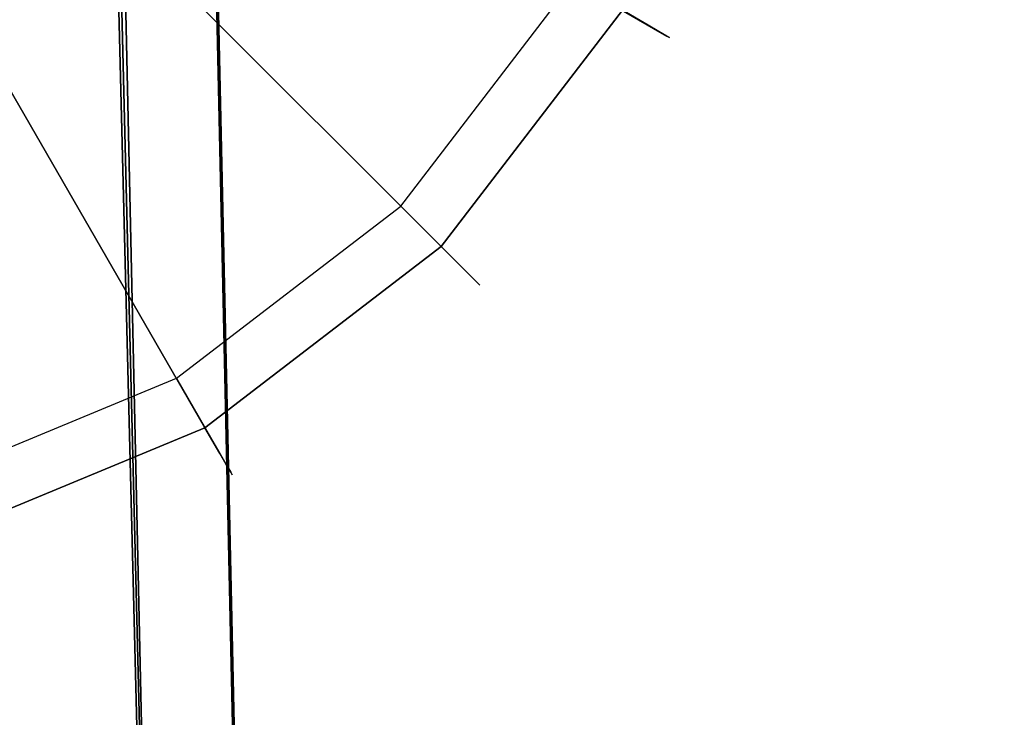
# Model space of a CAD drawing. Extents: x 0 to 72, y -30 to 0.
# Drawn here: x 15 to 16, y -5.4 to -4.6 of the extents above; entities that cross this region are included whole.
import ezdxf

# ---------------------------------------------------------------- set-up
doc = ezdxf.new("R2010")
doc.units = 0
doc.header["$LTSCALE"] = 30
doc.header["$MEASUREMENT"] = 0
for name, color, linetype in [('AFUTL-3-BSPT', 4, 'Continuous'), ('AFUTL-3-GDBK', 19, 'Continuous'), ('AFUTL-3-GDWH', 7, 'Continuous'), ('AFUTL-3-TPLW', 45, 'Continuous')]:
    doc.layers.add(name, color=color, linetype=linetype)

msp = doc.modelspace()

# ---------------------------------------------------------------- linework, layer by layer
at = {"layer": 'AFUTL-3-BSPT'}
for points, invisible_edges in [([(14.8266, -8.8216, 6.8626), (14.8591, -3.5237, 4.4435), (15.0057, -8.8588, 6.803)], 15), ([(14.9666, -3.6475, 4.4438), (15.0057, -8.8588, 6.803), (14.8591, -3.5237, 4.4435)], 3), ([(14.8757, -8.7681, 6.9344), (15.0828, -8.8145, 6.8601), (14.8694, -3.5299, 4.5734)], 11), ([(14.9587, -3.5981, 4.5613), (14.8694, -3.5299, 4.5734), (15.0828, -8.8145, 6.8601)], 14), ([(15.0324, -3.6777, 4.5535), (14.9587, -3.5981, 4.5613), (15.0828, -8.8145, 6.8601)], 14), ([(15.0545, -3.7867, 4.4439), (15.169, -8.9121, 6.7178), (14.9666, -3.6475, 4.4438)], 2), ([(14.9666, -3.6475, 4.4438), (15.169, -8.9121, 6.7178), (15.0057, -8.8588, 6.803)], 15), ([(15.0324, -3.6777, 4.5535), (15.2701, -8.9236, 6.7814), (15.0907, -3.7667, 4.5545)], 3), ([(15.2701, -8.9236, 6.7814), (15.0324, -3.6777, 4.5535), (15.0828, -8.8145, 6.8601)], 15), ([(15.1349, -3.8678, 4.5709), (15.0907, -3.7667, 4.5545), (15.2704, -8.9341, 6.788)], 10), ([(15.0545, -3.7867, 4.4439), (15.0572, -3.9025, 4.444), (15.169, -8.9121, 6.7178)], 2), ([(15.1612, -3.9748, 4.6092), (15.1349, -3.8678, 4.5709), (15.2704, -8.9341, 6.788)], 2), ([(15.0572, -3.9025, 4.444), (15.1591, -3.9622, 4.4814), (15.2805, -13.9858, 8.873)], 2), ([(15.2805, -13.9858, 8.873), (15.169, -8.9121, 6.7178), (15.0572, -3.9025, 4.444)], 3), ([(15.3791, -13.9405, 8.8447), (15.2805, -13.9858, 8.873), (15.1591, -3.9622, 4.4814)], 3), ([(15.1612, -3.9748, 4.6092), (15.2701, -8.9236, 6.7814), (15.1591, -3.9622, 4.4814)], 2), ([(15.1591, -3.9622, 4.4814), (15.2701, -8.9236, 6.7814), (15.3791, -13.9405, 8.8447)], 3), ([(15.05, -3.988, 4.4857), (14.8935, -4.0464, 4.5183), (15.1778, -13.6039, 8.69)], 10), ([(15.293, -13.6203, 6.1689), (15.0549, -4.0581, 3.2628), (15.05, -3.988, 4.4857)], 8), ([(15.2918, -13.6409, 8.7149), (15.293, -13.6203, 6.1689), (15.05, -3.988, 4.4857)], 2), ([(15.1778, -13.6039, 8.69), (15.2918, -13.6409, 8.7149), (15.05, -3.988, 4.4857)], 8), ([(15.1338, -13.6016, 8.6867), (14.8935, -4.0464, 4.5183), (14.8948, -4.0648, 3.2628)], 9), ([(15.1778, -13.6039, 8.69), (14.8935, -4.0464, 4.5183), (15.1338, -13.6016, 8.6867)], 3), ([(14.8948, -4.0648, 3.2628), (15.0549, -4.0581, 3.2628), (15.1779, -13.6002, 6.1589)], 10), ([(15.1344, -13.6037, 6.1619), (15.1338, -13.6016, 8.6867), (14.8948, -4.0648, 3.2628)], 2), ([(15.1779, -13.6002, 6.1589), (15.1344, -13.6037, 6.1619), (14.8948, -4.0648, 3.2628)], 8), ([(15.1779, -13.6002, 6.1589), (15.0549, -4.0581, 3.2628), (15.293, -13.6203, 6.1689)], 1)]:
    msp.add_3dface(points, dxfattribs=dict(at, invisible_edges=invisible_edges))
at = {"layer": 'AFUTL-3-GDBK'}
for points, invisible_edges in [([(15.0546, -4.472, 0.6525), (15.0546, -4.472, 0.6525), (14.8982, -4.5851, 0.6554), (14.9009, -4.5899, 0.6525)], 10), ([(14.9009, -4.5899, 0.6525), (14.9009, -4.5899, 0.6525), (15.4205, -4.838, 0.3918), (15.0546, -4.472, 0.6525)], 10), ([(15.6207, -4.5771, 0.3918), (15.6207, -4.5771, 0.3918), (15.0546, -4.472, 0.6525), (15.4205, -4.838, 0.3918)], 2), ([(14.722, -4.664, 0.6525), (14.722, -4.664, 0.6525), (15.1597, -5.0381, 0.3918), (14.9009, -4.5899, 0.6525)], 10), ([(14.9009, -4.5899, 0.6525), (14.9009, -4.5899, 0.6525), (15.1597, -5.0381, 0.3918), (15.4205, -4.838, 0.3918)], 8), ([(15.1597, -5.0381, 0.3918), (15.1597, -5.0381, 0.3918), (14.722, -4.664, 0.6525), (14.856, -5.1639, 0.3918)], 2)]:
    msp.add_3dface(points, dxfattribs=dict(at, invisible_edges=invisible_edges))
at = {"layer": 'AFUTL-3-GDWH'}
for points, invisible_edges in [([(15.1282, -4.9834), (15.1282, -4.9834), (14.8396, -5.1029), (14.8396, -2.792)], 15), ([(15.1282, -2.9115), (15.1282, -2.9115), (15.1282, -4.9834), (14.8396, -2.792)], 15), ([(15.1282, -2.9115), (15.1282, -2.9115), (15.3759, -4.7933), (15.1282, -4.9834)], 15), ([(15.3759, -3.1016), (15.3759, -3.1016), (15.3759, -4.7933), (15.1282, -2.9115)], 15), ([(15.3759, -4.7933), (15.3759, -4.7933), (15.3759, -3.1016), (15.566, -4.5456)], 15), ([(15.6647, -4.6026, 0.2463), (15.6647, -4.6026, 0.2463), (15.566, -4.5456), (15.6855, -4.2571)], 8), ([(15.6647, -4.6026, 0.2463), (15.6647, -4.6026, 0.2463), (15.6855, -4.2571), (15.7956, -4.2866, 0.2463)], 10), ([(15.6207, -4.5771, 0.3918), (15.6207, -4.5771, 0.3918), (15.6492, -4.5936, 0.3569), (15.7782, -4.2819, 0.3569)], 12), ([(15.6492, -4.5936, 0.3569), (15.6492, -4.5936, 0.3569), (15.7916, -4.2855, 0.3383), (15.7782, -4.2819, 0.3569)], 10), ([(15.6492, -4.5936, 0.3569), (15.6492, -4.5936, 0.3569), (15.6611, -4.6005, 0.3383), (15.7916, -4.2855, 0.3383)], 12), ([(15.6611, -4.6005, 0.3383), (15.6611, -4.6005, 0.3383), (15.8013, -4.2881, 0.3142), (15.7916, -4.2855, 0.3383)], 10), ([(15.6611, -4.6005, 0.3383), (15.6611, -4.6005, 0.3383), (15.6698, -4.6055, 0.3142), (15.8013, -4.2881, 0.3142)], 12), ([(15.7956, -4.2866, 0.2463), (15.7956, -4.2866, 0.2463), (15.6698, -4.6055, 0.2624), (15.6647, -4.6026, 0.2463)], 10), ([(15.6698, -4.6055, 0.2624), (15.6698, -4.6055, 0.2624), (15.7956, -4.2866, 0.2463), (15.8013, -4.2881, 0.2624)], 10), ([(15.6728, -4.6072, 0.2883), (15.6728, -4.6072, 0.2883), (15.6698, -4.6055, 0.2624), (15.8013, -4.2881, 0.2624)], 12), ([(15.6698, -4.6055, 0.3142), (15.6698, -4.6055, 0.3142), (15.8046, -4.289, 0.2883), (15.8013, -4.2881, 0.3142)], 10), ([(15.8046, -4.289, 0.2883), (15.8046, -4.289, 0.2883), (15.6698, -4.6055, 0.3142), (15.6728, -4.6072, 0.2883)], 10), ([(15.8046, -4.289, 0.2883), (15.8046, -4.289, 0.2883), (15.6728, -4.6072, 0.2883), (15.8013, -4.2881, 0.2624)], 6), ([(15.566, -4.5456), (15.566, -4.5456), (15.4565, -4.8739, 0.2463), (15.3759, -4.7933)], 2), ([(15.4565, -4.8739, 0.2463), (15.4565, -4.8739, 0.2463), (15.566, -4.5456), (15.6647, -4.6026, 0.2463)], 10), ([(15.4205, -4.838, 0.3918), (15.4205, -4.838, 0.3918), (15.6492, -4.5936, 0.3569), (15.6207, -4.5771, 0.3918)], 2), ([(15.6492, -4.5936, 0.3569), (15.6492, -4.5936, 0.3569), (15.4205, -4.838, 0.3918), (15.4438, -4.8612, 0.3569)], 10), ([(15.4438, -4.8612, 0.3569), (15.4438, -4.8612, 0.3569), (15.6611, -4.6005, 0.3383), (15.6492, -4.5936, 0.3569)], 10), ([(15.6611, -4.6005, 0.3383), (15.6611, -4.6005, 0.3383), (15.4438, -4.8612, 0.3569), (15.4536, -4.871, 0.3383)], 10), ([(15.6698, -4.6055, 0.3142), (15.6698, -4.6055, 0.3142), (15.6611, -4.6005, 0.3383), (15.4536, -4.871, 0.3383)], 12), ([(15.4607, -4.8781, 0.3142), (15.4607, -4.8781, 0.3142), (15.6698, -4.6055, 0.3142), (15.4536, -4.871, 0.3383)], 6), ([(15.6647, -4.6026, 0.2463), (15.6647, -4.6026, 0.2463), (15.4607, -4.8781, 0.2624), (15.4565, -4.8739, 0.2463)], 10), ([(15.6647, -4.6026, 0.2463), (15.6647, -4.6026, 0.2463), (15.6698, -4.6055, 0.2624), (15.4607, -4.8781, 0.2624)], 12), ([(15.6698, -4.6055, 0.2624), (15.6698, -4.6055, 0.2624), (15.4631, -4.8805, 0.2883), (15.4607, -4.8781, 0.2624)], 10), ([(15.6698, -4.6055, 0.3142), (15.6698, -4.6055, 0.3142), (15.4607, -4.8781, 0.3142), (15.6728, -4.6072, 0.2883)], 6), ([(15.6728, -4.6072, 0.2883), (15.6728, -4.6072, 0.2883), (15.4607, -4.8781, 0.3142), (15.4631, -4.8805, 0.2883)], 10), ([(15.6698, -4.6055, 0.2624), (15.6698, -4.6055, 0.2624), (15.6728, -4.6072, 0.2883), (15.4631, -4.8805, 0.2883)], 12), ([(15.1852, -5.0822, 0.2463), (15.1852, -5.0822, 0.2463), (15.1282, -4.9834), (15.3759, -4.7933)], 8), ([(15.1852, -5.0822, 0.2463), (15.1852, -5.0822, 0.2463), (15.3759, -4.7933), (15.4565, -4.8739, 0.2463)], 10), ([(15.1597, -5.0381, 0.3918), (15.1597, -5.0381, 0.3918), (15.4438, -4.8612, 0.3569), (15.4205, -4.838, 0.3918)], 2), ([(15.1597, -5.0381, 0.3918), (15.1597, -5.0381, 0.3918), (15.1762, -5.0666, 0.3569), (15.4438, -4.8612, 0.3569)], 12), ([(15.1762, -5.0666, 0.3569), (15.1762, -5.0666, 0.3569), (15.4536, -4.871, 0.3383), (15.4438, -4.8612, 0.3569)], 10), ([(15.1762, -5.0666, 0.3569), (15.1762, -5.0666, 0.3569), (15.1831, -5.0786, 0.3383), (15.4536, -4.871, 0.3383)], 12), ([(15.1831, -5.0786, 0.3383), (15.1831, -5.0786, 0.3383), (15.4607, -4.8781, 0.3142), (15.4536, -4.871, 0.3383)], 10), ([(15.1831, -5.0786, 0.3383), (15.1831, -5.0786, 0.3383), (15.1881, -5.0872, 0.3142), (15.4607, -4.8781, 0.3142)], 12), ([(15.4565, -4.8739, 0.2463), (15.4565, -4.8739, 0.2463), (15.1881, -5.0872, 0.2624), (15.1852, -5.0822, 0.2463)], 10), ([(15.1881, -5.0872, 0.2624), (15.1881, -5.0872, 0.2624), (15.4565, -4.8739, 0.2463), (15.4607, -4.8781, 0.2624)], 10), ([(15.1898, -5.0902, 0.2883), (15.1898, -5.0902, 0.2883), (15.1881, -5.0872, 0.2624), (15.4607, -4.8781, 0.2624)], 12), ([(15.4607, -4.8781, 0.3142), (15.4607, -4.8781, 0.3142), (15.1881, -5.0872, 0.3142), (15.4631, -4.8805, 0.2883)], 6), ([(15.4631, -4.8805, 0.2883), (15.4631, -4.8805, 0.2883), (15.1881, -5.0872, 0.3142), (15.1898, -5.0902, 0.2883)], 10), ([(15.4631, -4.8805, 0.2883), (15.4631, -4.8805, 0.2883), (15.1898, -5.0902, 0.2883), (15.4607, -4.8781, 0.2624)], 6), ([(15.1282, -4.9834), (15.1282, -4.9834), (14.8692, -5.2131, 0.2463), (14.8396, -5.1029)], 2), ([(14.8692, -5.2131, 0.2463), (14.8692, -5.2131, 0.2463), (15.1282, -4.9834), (15.1852, -5.0822, 0.2463)], 10), ([(14.856, -5.1639, 0.3918), (14.856, -5.1639, 0.3918), (15.1762, -5.0666, 0.3569), (15.1597, -5.0381, 0.3918)], 2), ([(15.1762, -5.0666, 0.3569), (15.1762, -5.0666, 0.3569), (14.856, -5.1639, 0.3918), (14.8645, -5.1957, 0.3569)], 10), ([(14.8645, -5.1957, 0.3569), (14.8645, -5.1957, 0.3569), (15.1831, -5.0786, 0.3383), (15.1762, -5.0666, 0.3569)], 10), ([(15.1831, -5.0786, 0.3383), (15.1831, -5.0786, 0.3383), (14.8645, -5.1957, 0.3569), (14.8681, -5.2091, 0.3383)], 10), ([(15.1881, -5.0872, 0.3142), (15.1881, -5.0872, 0.3142), (15.1831, -5.0786, 0.3383), (14.8681, -5.2091, 0.3383)], 12), ([(14.8707, -5.2187, 0.3142), (14.8707, -5.2187, 0.3142), (15.1881, -5.0872, 0.3142), (14.8681, -5.2091, 0.3383)], 6), ([(15.1852, -5.0822, 0.2463), (15.1852, -5.0822, 0.2463), (14.8707, -5.2187, 0.2624), (14.8692, -5.2131, 0.2463)], 10), ([(15.1852, -5.0822, 0.2463), (15.1852, -5.0822, 0.2463), (15.1881, -5.0872, 0.2624), (14.8707, -5.2187, 0.2624)], 12), ([(15.1881, -5.0872, 0.2624), (15.1881, -5.0872, 0.2624), (14.8716, -5.222, 0.2883), (14.8707, -5.2187, 0.2624)], 10), ([(15.1881, -5.0872, 0.3142), (15.1881, -5.0872, 0.3142), (14.8707, -5.2187, 0.3142), (15.1898, -5.0902, 0.2883)], 6), ([(15.1881, -5.0872, 0.2624), (15.1881, -5.0872, 0.2624), (15.1898, -5.0902, 0.2883), (14.8716, -5.222, 0.2883)], 12), ([(15.1898, -5.0902, 0.2883), (15.1898, -5.0902, 0.2883), (14.8707, -5.2187, 0.3142), (14.8716, -5.222, 0.2883)], 10)]:
    msp.add_3dface(points, dxfattribs=dict(at, invisible_edges=invisible_edges))
at = {"layer": 'AFUTL-3-TPLW'}
for points in [[(0, 0, 29), (72, 0, 29), (72, -30, 29), (0, -30, 29)], [(0, 0, 27.75), (72, 0, 27.75), (72, -30, 27.75), (0, -30, 27.75)]]:
    msp.add_3dface(points, dxfattribs=at)

doc.saveas('drawing.dxf')
